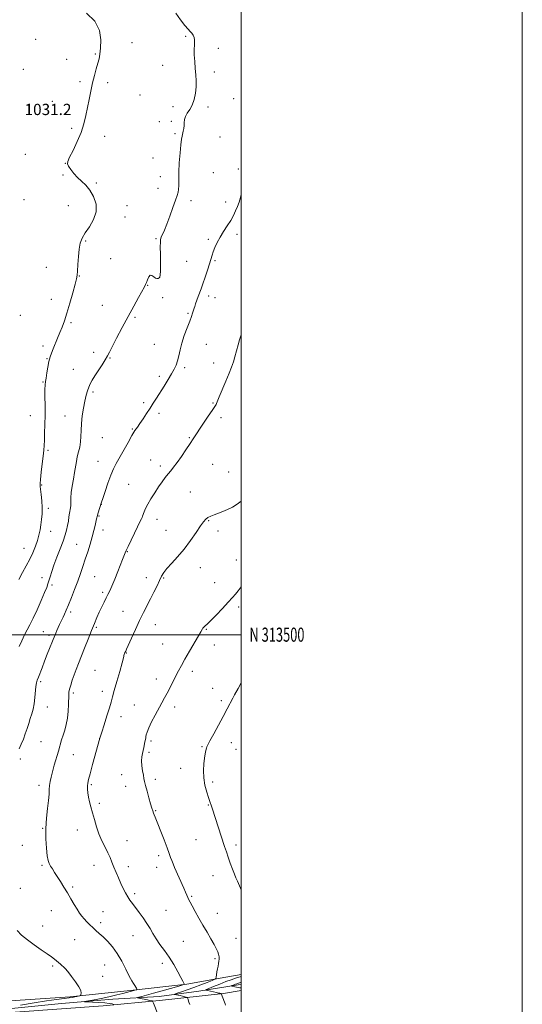
# Model space of a CAD drawing. Extents: x 2157300 to 2160200, y 312300 to 315200.
# Drawn here: x 2159843 to 2160200, y 313237 to 313937 of the extents above; entities that cross this region are included whole.
import ezdxf
from ezdxf.enums import TextEntityAlignment as Align

# ---------------------------------------------------------------- set-up
doc = ezdxf.new("R2010")
doc.units = 0
doc.header["$MEASUREMENT"] = 0
for name, color, linetype, lineweight in [('32000', 7, 'Continuous', 0), ('32001', 7, 'Continuous', 0), ('DTM HARD BREAKLINE', 7, 'Continuous', 0), ('DTM SPOT ELEVATION', 2, 'Continuous', 13), ('INDEX CONTOUR', 41, 'Continuous', 13), ('INTERMEDIATE CONTOUR', 44, 'Continuous', 0), ('SPOT ELEVATION', 7, 'Continuous', 0)]:
    doc.layers.add(name, color=color, linetype=linetype, lineweight=lineweight)
doc.styles.add('Style-ITALICS', font='ITALICS.shx')
doc.styles.add('Style-WORKING', font='WORKING.shx')

msp = doc.modelspace()

# ---------------------------------------------------------------- linework, layer by layer
at = {"layer": '32000', "flags": 128}
for points in [[(2157300, 312300), (2160200, 312300), (2160200, 315200), (2157300, 315200), (2157300, 312300)], [(2157500, 312500), (2160000, 312500), (2160000, 315000), (2157500, 315000), (2157500, 312500)], [(2160000, 313500), (2157500, 313500)]]:
    msp.add_lwpolyline(points, dxfattribs=at)
at = {"layer": 'DTM HARD BREAKLINE'}
for points in [[(2160000, 313258.375, 1018.698), (2159985.12, 313255.83, 1019.72), (2159961.35, 313251.46, 1021.91), (2159921.1, 313247.02, 1024.29), (2159878.41, 313242.57, 1026.37), (2159839.37, 313239.96, 1027.28), (2159791.19, 313237.31, 1028.08), (2159758.25, 313235.34, 1028.75), (2159750.93, 313234.7, 1028.87)], [(2159378.09, 313191.1, 1033.72), (2159427.76, 313196.83, 1032.68), (2159520.48, 313208.22, 1031.34), (2159585.93, 313215.23, 1030.55), (2159665.37, 313221.68, 1030.36), (2159716.78, 313225.57, 1030.24), (2159778.49, 313228.28, 1029.14), (2159839.35, 313231.58, 1026.82), (2159901.98, 313236.11, 1024.63), (2159942.04, 313239.92, 1021.64), (2159987.46, 313244.95, 1017.86), (2160000, 313246.981, 1016.581)], [(2159754.61, 313229.23, 1027.59), (2159819.88, 313232.55, 1026), (2159872.33, 313237.66, 1024.6), (2159908.92, 313240.86, 1023.19), (2159941.86, 313242.84, 1020.88), (2159969.91, 313246.62, 1018.5), (2159997.95, 313251.01, 1015.45), (2160000, 313251.306, 1015.236)]]:
    msp.add_polyline3d(points, dxfattribs=at)
at = {"layer": 'DTM SPOT ELEVATION'}
for p in [(2159960.53, 313925.43, 1028.2), (2159854.06, 313923.26, 1030.91), (2159922.5, 313920.91, 1029.41), (2159896.43, 313913, 1030.1), (2159983.92, 313916.91, 1027.54), (2159876.03, 313909.09, 1030.59), (2159944.35, 313904.75, 1028.87), (2159845.19, 313901.96, 1030.99), (2159980.9, 313900.19, 1027.49), (2159885.48, 313893.17, 1030.24), (2159905.08, 313892.48, 1029.71), (2159928.2, 313883.84, 1029.09), (2159865.74, 313879.16, 1030.84), (2159951.51, 313875.41, 1028.72), (2159976.39, 313875.24, 1027.47), (2159994.84, 313881.07, 1027.14), (2159941.9, 313864.86, 1028.76), (2159950.44, 313864.9, 1028.27), (2159879.49, 313860.09, 1030.23), (2159903.05, 313854.37, 1029.56), (2159953.06, 313856.27, 1028.22), (2159984.92, 313853.75, 1026.9), (2159846.65, 313841.61, 1030.93), (2159874.99, 313835.21, 1030.02), (2159937.43, 313839.03, 1028.65), (2159873.48, 313826.86, 1030.26), (2159980.35, 313828.52, 1026.8), (2159998.12, 313831.04, 1026.12), (2159897.04, 313821.19, 1029.64), (2159942.54, 313825.58, 1028.61), (2159941.04, 313817.25, 1028.5), (2159845.66, 313809.25, 1031.67), (2159918.89, 313805.15, 1028.98), (2159964.38, 313808.67, 1027.62), (2159989.03, 313807.72, 1026.74), (2159877.07, 313805.07, 1031.36), (2159917.4, 313796.92, 1029.02), (2159997.19, 313784.71, 1025.39), (2159889.55, 313779.8, 1029.71), (2159939.51, 313781.66, 1028.15), (2159976.62, 313781.15, 1026.36), (2159907.26, 313767.42, 1029.43), (2159961.38, 313765.42, 1027.07), (2159981.45, 313765.94, 1025.8), (2159861.61, 313761.12, 1031.3), (2159885.06, 313755.03, 1029.92), (2159942.18, 313754.42, 1028.03), (2159933.48, 313748.47, 1027.94), (2159865.09, 313738.49, 1030.75), (2159944.29, 313739.58, 1027.39), (2159976.88, 313740.81, 1025.58), (2159981.4, 313739.52, 1025.31), (2159901.27, 313734.18, 1028.9), (2159962.27, 313728.57, 1026.18), (2159843.14, 313727.15, 1031.27), (2159879.05, 313721.84, 1029.77), (2159924.52, 313725.68, 1027.79), (2159859.12, 313705.3, 1030.35), (2159895.25, 313700.79, 1028.54), (2159938.25, 313706.37, 1026.92), (2159975.36, 313706.44, 1025.09), (2159862.09, 313696.16, 1030.07), (2159906.89, 313696.78, 1027.89), (2159980.56, 313693.11, 1024.6), (2159880.71, 313688.6, 1028.91), (2159959.99, 313689.94, 1025.74), (2159859.08, 313679.59, 1030.11), (2159941.8, 313683.75, 1026.31), (2159894.83, 313672.59, 1027.71), (2159930.7, 313664.93, 1026.28), (2159980.03, 313664.62, 1024.11), (2159850.22, 313655.74, 1030.96), (2159874.75, 313655.47, 1028.75), (2159941.69, 313657.39, 1025.66), (2159985.81, 313654.32, 1023.61), (2159922.61, 313646.13, 1026.11), (2159901.3, 313640.01, 1026.93), (2159963.22, 313639.98, 1024.13), (2159862.61, 313631.06, 1029.75), (2159898.25, 313623.26, 1026.72), (2159935.65, 313624.31, 1024.82), (2159942.6, 313620.02, 1024.4), (2159979.77, 313621.1, 1023.01), (2159991.15, 313615.57, 1022.74), (2159858.13, 313606.33, 1029.88), (2159920.12, 313606.84, 1025.09), (2159963.89, 313601.34, 1022.94), (2159862.95, 313589.76, 1029.52), (2159900.54, 313592.79, 1025.99), (2159899.04, 313584.46, 1025.88), (2159940.28, 313581.96, 1023.32), (2159901.82, 313574.33, 1025.39), (2159946.67, 313574.23, 1022.79), (2159977.07, 313580.99, 1021.88), (2159864.54, 313573.46, 1029.18), (2159983.53, 313573.8, 1021.49), (2159845.58, 313561.43, 1030.92), (2159883, 313564.17, 1026.96), (2159919.22, 313558.94, 1023.92), (2159996.58, 313553.15, 1020.79), (2159970.97, 313547.76, 1021.32), (2159858.55, 313540.47, 1028.47), (2159895.8, 313541.22, 1024.96), (2159932.74, 313540.65, 1022.71), (2159944.98, 313540.25, 1021.86), (2159865.45, 313535.25, 1027.73), (2159981.35, 313537.07, 1020.86), (2159901.64, 313530.07, 1024.28), (2159998.26, 313519.59, 1019.61), (2159878.79, 313516.08, 1025.66), (2159916.03, 313516.66, 1022.94), (2159897.13, 313505.14, 1023.78), (2159938.94, 313507.19, 1021.18), (2159859.46, 313502.03, 1026.84), (2159863.44, 313499.6, 1026.34), (2159975.22, 313503.74, 1019.9), (2159944.29, 313493.48, 1020.83), (2159981.03, 313492.69, 1019.49), (2159918.51, 313487.07, 1021.93), (2159896.06, 313474.69, 1022.89), (2159965.35, 313474.05, 1019.61), (2159857.46, 313466.63, 1025.76), (2159939.76, 313468.53, 1020.5), (2159880.77, 313458.57, 1023.71), (2159901.27, 313459.63, 1022.61), (2159979.77, 313461.8, 1018.79), (2159862.16, 313448.57, 1025.34), (2159924.12, 313449.91, 1020.72), (2159952.8, 313448.64, 1019.59), (2159986.09, 313453.03, 1018.3), (2159914.7, 313441.78, 1021.33), (2159857.69, 313423.82, 1025.16), (2159899.55, 313426.2, 1021.99), (2159936.07, 313424.44, 1019.73), (2159972.16, 313420.47, 1018.14), (2159992.99, 313423.18, 1017.36), (2159880.79, 313414.57, 1023.09), (2159934.58, 313416.26, 1019.73), (2159996.51, 313418.41, 1017.11), (2159843.16, 313411.52, 1025.76), (2159915.15, 313400.44, 1020.61), (2159957.06, 313404.88, 1018.76), (2159856.41, 313392.86, 1024.52), (2159893.58, 313393.4, 1021.79), (2159917.92, 313392.08, 1020.57), (2159939.05, 313397.21, 1019.68), (2159979.84, 313395.19, 1017.62), (2159899.18, 313380.16, 1021.74), (2159976.85, 313378.96, 1018.09), (2159939.3, 313374.86, 1019.9), (2159858.99, 313362.37, 1024.08), (2159883.47, 313361.07, 1022.58), (2159844.42, 313350.1, 1024.8), (2159918.93, 313353.65, 1021.19), (2159968.06, 313354.26, 1018.89), (2159996.32, 313350.49, 1017.6), (2159895.47, 313336.1, 1022.67), (2159941.48, 313342.82, 1020.4), (2159858.53, 313336.05, 1024.24), (2159919.77, 313335.09, 1021.47), (2159940, 313334.67, 1020.66), (2159979.99, 313328.75, 1018.72), (2159843.15, 313319.69, 1024.96), (2159880.35, 313320.57, 1023.73), (2159924.3, 313315.88, 1021.67), (2159964.93, 313314.05, 1019.83), (2159865.03, 313303.8, 1024.86), (2159901.73, 313303.13, 1023.19), (2159946.64, 313303.96, 1021.05), (2159983.13, 313301.77, 1019.29), (2159900.28, 313295.13, 1023.55), (2159858.89, 313292.95, 1025.38), (2159881.67, 313283.12, 1025.02), (2159923.06, 313285.96, 1022.81), (2159959.03, 313281.92, 1020.95), (2159996.36, 313283.97, 1019.01), (2159943.92, 313266.4, 1022.51), (2159981.41, 313269.6, 1020.26), (2159866.07, 313264.38, 1026.22), (2159902.93, 313265.1, 1025.05), (2159901.48, 313257.05, 1025.36)]:
    msp.add_point(p, dxfattribs=at)
at = {"layer": 'INDEX CONTOUR', "flags": 128}
for points, elevation in [([(2159842.009, 313539.122), (2159844.5, 313544.233), (2159847.196, 313549.0121), (2159849.769, 313553.658), (2159851.949, 313558.305), (2159853.724, 313562.834), (2159855.14, 313567.058), (2159856.248, 313570.867), (2159857.096, 313574.437), (2159857.736, 313578.018), (2159858.201, 313581.824), (2159858.464, 313585.937), (2159858.4761, 313590.402), (2159858.225, 313595.146), (2159857.8281, 313599.62), (2159857.173, 313605.415), (2159857.131, 313607.403), (2159857.372, 313610.4499), (2159857.918, 313615.435), (2159858.609, 313621.41), (2159859.24, 313626.97), (2159859.659, 313631.124), (2159859.918, 313634.547), (2159860.119, 313638.327), (2159860.337, 313643.3051), (2159860.536, 313649.341), (2159860.65, 313656.048), (2159860.64, 313662.969), (2159860.577, 313669.3661), (2159860.555, 313674.433), (2159860.656, 313677.692), (2159860.903, 313679.989), (2159861.302, 313682.501), (2159861.855, 313686.075), (2159862.539, 313690.249), (2159863.327, 313694.231), (2159864.206, 313697.458), (2159865.219, 313700.278), (2159866.425, 313703.265), (2159869.438, 313710.814), (2159871.068, 313714.837), (2159872.6831, 313718.745), (2159874.363, 313723.093), (2159876.229, 313728.618), (2159878.3209, 313735.669), (2159880.363, 313743.042), (2159882.002, 313749.146), (2159882.989, 313752.931), (2159883.479, 313755.516), (2159883.732, 313758.56), (2159883.974, 313763.246), (2159884.31, 313768.857), (2159884.812, 313774.199), (2159885.591, 313778.41), (2159886.909, 313781.951), (2159889.065, 313785.615), (2159892.119, 313790.021), (2159895.161, 313795.089), (2159897.043, 313800.565), (2159896.9209, 313806.163), (2159895.19, 313811.463), (2159892.552, 313816.013), (2159889.616, 313819.524), (2159886.628, 313822.358), (2159883.7419, 313825.036), (2159881.115, 313827.924), (2159878.927, 313830.747), (2159877.362, 313833.0689), (2159876.599, 313834.707), (2159876.793, 313836.48), (2159878.095, 313839.462), (2159880.507, 313844.381), (2159883.456, 313850.606), (2159886.222, 313857.161), (2159888.255, 313863.284), (2159889.697, 313869.057), (2159890.861, 313874.775), (2159892.0111, 313880.6479), (2159893.212, 313886.5479), (2159894.48, 313892.264), (2159895.806, 313897.59), (2159897.087, 313902.338), (2159898.193, 313906.3259), (2159899.028, 313909.563), (2159899.629, 313912.816), (2159900.065, 313917.041), (2159900.22, 313922.867), (2159899.232, 313929.607), (2159896.054, 313936.2471), (2159890.12, 313941.918)], 1030), ([(2159963.559, 313237.152), (2159962.972, 313238.725), (2159962.051, 313241.257), (2159961.805, 313241.86), (2159961.503, 313242.136), (2159960.888, 313242.322), (2159958.32, 313242.964), (2159956.727, 313243.336), (2159955.207, 313243.662), (2159952.959, 313244.101), (2159952.533, 313244.225), (2159952.945, 313244.455), (2159954.55, 313244.99), (2159957.569, 313245.977), (2159961.693, 313247.372), (2159966.482, 313249.084), (2159971.458, 313250.982), (2159975.994, 313252.788), (2159979.425, 313254.184), (2159981.301, 313254.997), (2159982.038, 313255.611), (2159982.267, 313256.554), (2159982.509, 313258.2), (2159982.841, 313260.306), (2159983.228, 313262.48), (2159983.634, 313264.413), (2159984.006, 313266.131), (2159984.289, 313267.748), (2159984.429, 313269.36), (2159984.375, 313271.009), (2159984.076, 313272.718), (2159983.466, 313274.563), (2159982.421, 313276.815), (2159980.804, 313279.793), (2159978.54, 313283.712), (2159975.812, 313288.36), (2159972.866, 313293.419), (2159969.95, 313298.542), (2159967.318, 313303.267), (2159965.224, 313307.103), (2159963.83, 313309.73), (2159962.932, 313311.517), (2159962.231, 313313.004), (2159961.462, 313314.681), (2159960.49, 313316.843), (2159959.214, 313319.732), (2159952.786, 313334.551), (2159951.695, 313337.131), (2159950.787, 313339.398), (2159949.94, 313341.676), (2159948.907, 313344.522), (2159947.412, 313348.554), (2159945.306, 313354.075), (2159942.958, 313360.137), (2159940.864, 313365.479), (2159939.401, 313369.156), (2159937.788, 313373.124), (2159937.185, 313374.678), (2159936.498, 313376.7), (2159935.602, 313379.717), (2159934.431, 313383.994), (2159933.185, 313388.732), (2159932.124, 313392.8691), (2159931.4331, 313395.674), (2159930.982, 313397.7439), (2159930.563, 313400.01), (2159930.037, 313403.14), (2159929.541, 313406.759), (2159929.283, 313410.232), (2159929.405, 313413.079), (2159929.804, 313415.448), (2159930.318, 313417.641), (2159930.806, 313419.878), (2159931.614, 313423.902), (2159932.188, 313426.498), (2159932.396, 313427.584), (2159932.616, 313428.855), (2159933.149, 313430.731), (2159934.35, 313433.669), (2159936.43, 313437.911), (2159939.007, 313442.826), (2159943.671, 313451.513), (2159945.516, 313454.984), (2159947.372, 313458.523), (2159955.55, 313474.326), (2159957.541, 313478.03), (2159960.084, 313482.552), (2159963.399, 313488.269), (2159969.763, 313499.136), (2159971.432, 313502.059), (2159972.519, 313504.046), (2159972.861, 313504.5521), (2159973.296, 313505.074), (2159973.825, 313505.605), (2159974.54, 313506.24), (2159975.875, 313507.477), (2159978.349, 313509.916), (2159982.228, 313513.882), (2159986.755, 313518.598), (2159990.917, 313523.011), (2159993.952, 313526.337), (2159996.108, 313528.859), (2159997.884, 313531.1269), (2159999.9999, 313534.027)], 1020)]:
    msp.add_lwpolyline(points, dxfattribs=dict(at, elevation=elevation))
at = {"layer": 'INTERMEDIATE CONTOUR', "flags": 128}
for points, elevation in [([(2159842.15, 313491.508), (2159844.037, 313495.656), (2159846.019, 313499.787), (2159847.9, 313503.388), (2159849.867, 313507.06), (2159852.199, 313511.679), (2159855.035, 313517.748), (2159857.941, 313524.272), (2159860.338, 313529.886), (2159861.82, 313533.617), (2159862.662, 313536.0821), (2159863.309, 313538.295), (2159864.151, 313541.118), (2159865.343, 313544.818), (2159866.988, 313549.511), (2159869.1011, 313555.159), (2159871.372, 313561.109), (2159873.407, 313566.555), (2159874.9049, 313570.904), (2159875.932, 313574.427), (2159876.646, 313577.607), (2159877.189, 313580.8), (2159877.629, 313583.8429), (2159878.016, 313586.441), (2159878.684, 313590.108), (2159878.865, 313591.932), (2159878.91, 313594.278), (2159878.978, 313597.301), (2159879.273, 313601.102), (2159879.929, 313605.675), (2159880.791, 313610.593), (2159881.636, 313615.3249), (2159882.892, 313623.126), (2159883.566, 313626.539), (2159884.4191, 313629.918), (2159885.277, 313633.38), (2159885.8941, 313637.018), (2159886.123, 313640.934), (2159886.1939, 313645.26), (2159886.436, 313650.138), (2159887.083, 313655.584), (2159888.012, 313661.118), (2159889.005, 313666.137), (2159889.901, 313670.183), (2159890.748, 313673.385), (2159891.646, 313676.016), (2159892.711, 313678.378), (2159894.114, 313680.878), (2159896.041, 313683.948), (2159901.221, 313691.935), (2159903.489, 313695.522), (2159905.026, 313698.159), (2159906.389, 313700.788), (2159908.359, 313704.693), (2159911.494, 313710.765), (2159915.461, 313718.315), (2159919.705, 313726.264), (2159923.716, 313733.633), (2159927.157, 313739.856), (2159931.284, 313747.252), (2159932.131, 313748.915), (2159932.728, 313750.41), (2159933.448, 313752.401), (2159934.352, 313754.387), (2159935.419, 313755.58), (2159936.619, 313755.453), (2159937.876, 313754.524), (2159939.1, 313753.571), (2159940.211, 313753.1999), (2159941.149, 313753.325), (2159941.863, 313753.683), (2159942.318, 313754.204), (2159942.561, 313755.581), (2159942.6579, 313758.697), (2159942.668, 313764.004), (2159942.636, 313770.229), (2159942.598, 313775.666), (2159942.61, 313779.068), (2159942.788, 313781.012), (2159943.263, 313782.53), (2159945.452, 313787.535), (2159947.186, 313791.868), (2159949.284, 313797.629), (2159951.442, 313803.778), (2159953.292, 313808.994), (2159954.553, 313812.355), (2159955.275, 313814.533), (2159955.595, 313816.598), (2159955.657, 313819.476), (2159955.64, 313823.512), (2159955.736, 313828.902), (2159956.08, 313835.595), (2159956.591, 313842.528), (2159957.134, 313848.384), (2159957.606, 313852.214), (2159958.026, 313854.528), (2159958.89, 313857.9519), (2159959.2849, 313859.881), (2159959.53, 313861.9301), (2159959.603, 313864.05), (2159959.782, 313866.226), (2159960.423, 313868.451), (2159961.752, 313870.763), (2159963.486, 313873.386), (2159965.213, 313876.592), (2159966.587, 313880.543), (2159967.526, 313884.964), (2159968.015, 313889.475), (2159968.067, 313893.799), (2159967.817, 313898.094), (2159967.425, 313902.623), (2159967.0429, 313907.505), (2159966.766, 313912.278), (2159966.68, 313916.334), (2159966.818, 313919.247), (2159967.004, 313921.309), (2159967.013, 313922.997), (2159966.669, 313924.68), (2159965.996, 313926.304), (2159965.065, 313927.715), (2159963.899, 313928.903), (2159962.306, 313930.449), (2159960.043, 313933.083), (2159956.995, 313937.219), (2159953.561, 313942.014)], 1028), ([(2159842.334, 313418.9), (2159843.719, 313422.033), (2159845.186, 313425.6279), (2159846.604, 313429.427), (2159847.872, 313433.206), (2159849.016, 313436.873), (2159850.095, 313440.369), (2159851.142, 313443.6979), (2159852.099, 313447.106), (2159852.882, 313450.901), (2159853.44, 313455.224), (2159854.184, 313463.179), (2159854.57, 313465.673), (2159855.107, 313467.582), (2159855.907, 313469.7079), (2159858.531, 313476.534), (2159860.29, 313481.069), (2159862.246, 313486.048), (2159867.557, 313499.401), (2159868.238, 313501.055), (2159869.07, 313503.03), (2159870.006, 313505.202), (2159870.932, 313507.2879), (2159871.771, 313509.092), (2159873.433, 313512.533), (2159874.437, 313514.657), (2159875.699, 313517.468), (2159877.337, 313521.321), (2159879.401, 313526.397), (2159881.679, 313532.197), (2159883.894, 313538.049), (2159885.837, 313543.447), (2159887.576, 313548.545), (2159889.248, 313553.663), (2159890.947, 313559.014), (2159892.595, 313564.392), (2159894.072, 313569.482), (2159895.282, 313573.995), (2159896.215, 313577.739), (2159897.321, 313582.324), (2159897.95, 313584.809), (2159898.27, 313585.897), (2159900.845, 313594.189), (2159901.729, 313596.944), (2159903.32, 313601.821), (2159905.346, 313607.7971), (2159907.429, 313613.482), (2159909.314, 313617.889), (2159911.236, 313621.654), (2159919.615, 313636.689), (2159922.431, 313641.603), (2159924.5531, 313645.067), (2159926.281, 313647.643), (2159928.08, 313650.221), (2159930.295, 313653.475), (2159932.783, 313657.213), (2159935.279, 313661.0271), (2159937.6009, 313664.634), (2159939.896, 313668.252), (2159945.214, 313676.743), (2159948.084, 313681.374), (2159950.62, 313685.534), (2159952.533, 313688.835), (2159953.902, 313691.67), (2159954.9, 313694.627), (2159955.716, 313698.193), (2159956.614, 313702.443), (2159957.876, 313707.349), (2159959.667, 313712.777), (2159961.676, 313718.159), (2159963.4771, 313722.817), (2159964.739, 313726.239), (2159965.526, 313728.562), (2159966.613, 313732.085), (2159967.026, 313733.388), (2159967.655, 313735.336), (2159968.469, 313737.754), (2159969.406, 313740.348), (2159971.577, 313745.871), (2159972.942, 313749.562), (2159974.538, 313754.2439), (2159976.165, 313759.2659), (2159977.566, 313763.759), (2159979.372, 313769.732), (2159980.241, 313772.303), (2159981.417, 313775.357), (2159982.997, 313778.882), (2159985.041, 313782.727), (2159987.538, 313786.738), (2159990.192, 313790.739), (2159992.635, 313794.549), (2159994.59, 313798.038), (2159996.139, 313801.276), (2159997.454, 313804.386), (2159998.6559, 313807.512), (2159999.656, 313810.895), (2159999.9999, 313812.938)], 1026), ([(2159909.52, 313237.1249), (2159908.28, 313237.398), (2159906.206, 313237.749), (2159903.064, 313238.114), (2159898.838, 313238.439), (2159894.379, 313238.7), (2159890.7529, 313238.883), (2159888.827, 313238.995), (2159888.66, 313239.129), (2159890.108, 313239.401), (2159892.992, 313239.903), (2159896.987, 313240.642), (2159901.731, 313241.6), (2159906.829, 313242.735), (2159911.749, 313243.901), (2159915.928, 313244.924), (2159921.043, 313246.206), (2159923.802, 313246.9389), (2159925.481, 313247.412), (2159925.842, 313247.533), (2159925.926, 313247.685), (2159925.807, 313247.997), (2159925.537, 313248.574), (2159925.1, 313249.413), (2159924.46, 313250.487), (2159923.565, 313251.857), (2159922.296, 313253.949), (2159920.52, 313257.276), (2159918.146, 313262.115), (2159915.262, 313267.789), (2159912.004, 313273.381), (2159908.525, 313278.146), (2159905.062, 313282.026), (2159901.875, 313285.136), (2159899.149, 313287.615), (2159896.781, 313289.705), (2159894.596, 313291.674), (2159892.463, 313293.729), (2159890.416, 313295.834), (2159888.533, 313297.89), (2159886.846, 313299.874), (2159885.209, 313302.048), (2159883.43, 313304.749), (2159881.364, 313308.202), (2159879.052, 313312.197), (2159876.581, 313316.412), (2159874.047, 313320.555), (2159871.586, 313324.45), (2159867.435, 313330.931), (2159865.865, 313333.415), (2159864.607, 313335.4441), (2159863.625, 313337.196), (2159862.842, 313339.381), (2159862.169, 313342.8381), (2159861.564, 313348.148), (2159861.167, 313354.844), (2159861.164, 313362.2011), (2159861.653, 313369.535), (2159862.398, 313376.327), (2159863.073, 313382.103), (2159863.443, 313386.546), (2159863.623, 313389.964), (2159863.816, 313392.824), (2159864.204, 313395.581), (2159864.869, 313398.65), (2159865.871, 313402.436), (2159867.222, 313407.163), (2159870.178, 313417.27), (2159872.426, 313425.122), (2159873.4621, 313428.59), (2159874.582, 313432.204), (2159875.663, 313436.155), (2159876.5299, 313440.6), (2159877.055, 313445.547), (2159877.307, 313450.4), (2159877.47, 313457.115), (2159877.646, 313459.091), (2159878.08, 313461.201), (2159878.877, 313464.101), (2159879.972, 313467.638), (2159881.26, 313471.451), (2159882.673, 313475.314), (2159884.301, 313479.524), (2159888.641, 313490.494), (2159891.1839, 313496.892), (2159893.603, 313502.912), (2159895.678, 313507.958), (2159897.497, 313512.215), (2159899.2231, 313516.061), (2159900.972, 313519.775), (2159902.659, 313523.227), (2159904.148, 313526.19), (2159905.38, 313528.609), (2159906.597, 313531.138), (2159908.118, 313534.603), (2159910.134, 313539.501), (2159912.342, 313545), (2159915.71, 313553.425), (2159917.694, 313558.278), (2159918.401, 313559.8889), (2159919.693, 313562.69), (2159921.77, 313567.097), (2159924.194, 313572.188), (2159926.364, 313576.703), (2159927.821, 313579.689), (2159929.185, 313582.445), (2159929.571, 313583.298), (2159929.952, 313584.246), (2159931.0691, 313587.264), (2159932.09, 313589.656), (2159933.673, 313592.786), (2159935.9251, 313596.662), (2159938.59, 313600.9009), (2159941.322, 313605.019), (2159943.836, 313608.6269), (2159946.096, 313611.701), (2159948.128, 313614.311), (2159950.007, 313616.611), (2159952.009, 313619.093), (2159954.46, 313622.3359), (2159957.539, 313626.672), (2159960.835, 313631.467), (2159963.788, 313635.842), (2159966.036, 313639.218), (2159973.372, 313650.362), (2159976.647, 313655.299), (2159979.399, 313659.41), (2159981.893, 313663.047), (2159982.267, 313663.651), (2159982.594, 313664.374), (2159984.506, 313669.064), (2159989.14, 313680.196), (2159991.491, 313685.902), (2159993.239, 313690.305), (2159994.533, 313693.891), (2159995.666, 313697.51), (2159996.853, 313701.732), (2159997.999, 313706.016), (2159998.929, 313709.539), (2159999.52, 313711.7059), (2159999.848, 313712.821), (2159999.9999, 313713.282)], 1024), ([(2159940.853, 313230.106), (2159937.795, 313237.977), (2159937.37, 313239.026), (2159937.096, 313239.44), (2159936.7389, 313239.574), (2159935.01, 313239.969), (2159933.416, 313240.316), (2159927.299, 313241.59), (2159926.363, 313241.808), (2159926.393, 313241.984), (2159927.414, 313242.269), (2159929.488, 313242.802), (2159932.819, 313243.684), (2159937.647, 313245.004), (2159943.923, 313246.763), (2159955.697, 313250.112), (2159958.597, 313250.957), (2159959.621, 313251.367), (2159959.646, 313251.694), (2159959.356, 313252.3091), (2159958.659, 313253.672), (2159957.272, 313256.262), (2159955.008, 313260.353), (2159952.085, 313265.395), (2159948.817, 313270.633), (2159945.501, 313275.45), (2159942.364, 313279.795), (2159939.612, 313283.753), (2159937.351, 313287.434), (2159935.294, 313291.024), (2159933.052, 313294.733), (2159930.367, 313298.67), (2159927.501, 313302.562), (2159922.695, 313308.855), (2159920.944, 313311.279), (2159919.388, 313313.703), (2159917.851, 313316.456), (2159916.268, 313319.603), (2159914.597, 313323.143), (2159912.831, 313327.028), (2159911.085, 313331.009), (2159909.504, 313334.79), (2159908.163, 313338.185), (2159906.849, 313341.449), (2159905.278, 313344.948), (2159903.265, 313348.97), (2159901.036, 313353.48), (2159898.912, 313358.365), (2159897.145, 313363.48), (2159895.683, 313368.557), (2159894.405, 313373.297), (2159893.222, 313377.474), (2159892.198, 313381.153), (2159891.435, 313384.472), (2159891.0019, 313387.526), (2159890.846, 313390.244), (2159890.882, 313392.51), (2159891.076, 313394.42), (2159891.605, 313396.909), (2159892.693, 313401.122), (2159894.437, 313407.6731), (2159899.463, 313426.426), (2159900.904, 313430.745), (2159902.624, 313435.9371), (2159904.67, 313442.205), (2159906.484, 313447.954), (2159907.688, 313452.112), (2159908.627, 313455.691), (2159909.831, 313460.2231), (2159911.644, 313466.69), (2159913.69, 313473.857), (2159915.41, 313479.94), (2159916.393, 313483.608), (2159916.988, 313486.111), (2159917.182, 313486.678), (2159917.42, 313487.212), (2159917.961, 313488.329), (2159918.583, 313489.706), (2159922.09, 313497.602), (2159924.887, 313503.796), (2159927.837, 313510.109), (2159930.589, 313515.677), (2159935.616, 313525.402), (2159938.035, 313530.207), (2159940.264, 313534.761), (2159942.118, 313538.625), (2159943.546, 313541.557), (2159945.05, 313544.093), (2159947.272, 313546.964), (2159950.6621, 313550.752), (2159954.916, 313555.453), (2159959.535, 313560.914), (2159964.049, 313566.8679), (2159968.076, 313572.6), (2159971.259, 313577.282), (2159973.398, 313580.3281), (2159974.928, 313582.112), (2159976.441, 313583.253), (2159978.416, 313584.271), (2159980.884, 313585.309), (2159986.962, 313587.632), (2159990.364, 313589.05), (2159993.842, 313590.752), (2159997.263, 313592.81), (2159999.9999, 313594.898)], 1022), ([(2159999.9999, 313318.5709), (2159998.794, 313321.485), (2159997.41, 313324.65), (2159996.329, 313327.056), (2159995.2241, 313329.703), (2159993.855, 313333.318), (2159992.3381, 313337.54), (2159990.877, 313341.734), (2159989.6, 313345.4911), (2159988.341, 313349.293), (2159979.493, 313376.593), (2159978.963, 313378.124), (2159977.763, 313381.405), (2159976.82, 313384.155), (2159975.563, 313388.13), (2159974.3031, 313392.992), (2159973.439, 313398.235), (2159973.256, 313403.393), (2159973.5749, 313408.145), (2159974.1049, 313412.211), (2159974.6001, 313415.373), (2159975.011, 313417.676), (2159975.334, 313419.23), (2159975.646, 313420.295), (2159976.342, 313421.741), (2159977.893, 313424.587), (2159980.584, 313429.487), (2159983.945, 313435.636), (2159987.313, 313441.862), (2159990.148, 313447.195), (2159994.104, 313454.753), (2159995.389, 313457.164), (2159997.838, 313461.643), (2159999.9999, 313465.642)], 1018), ([(2159843.129, 313236.625), (2159852.911, 313238.257), (2159861.696, 313239.565), (2159868.866, 313240.536), (2159874.271, 313241.2341), (2159877.892, 313241.729), (2159880.2081, 313242.092), (2159881.83, 313242.398), (2159883.245, 313242.703), (2159885.33, 313243.196), (2159885.809, 313243.3409), (2159886.021, 313243.578), (2159886.147, 313244.114), (2159886.254, 313245.151), (2159885.959, 313246.898), (2159884.763, 313249.561), (2159882.388, 313253.173), (2159879.436, 313257.067), (2159876.729, 313260.402), (2159874.882, 313262.56), (2159873.673, 313263.8309), (2159872.677, 313264.73), (2159871.544, 313265.684), (2159867.238, 313269.246), (2159865.1391, 313270.874), (2159862.0739, 313273.062), (2159857.8, 313275.96), (2159852.872, 313279.355), (2159848.047, 313282.948), (2159843.9531, 313286.439), (2159840.71, 313289.551)], 1026), ([(2159988.985, 313236.48), (2159988.633, 313237.441), (2159988.134, 313238.762), (2159985.77, 313244.751), (2159985.672, 313244.789), (2159984.909, 313244.984), (2159983.9831, 313245.208), (2159982.461, 313245.561), (2159976.026, 313247.002), (2159975.054, 313247.28), (2159975.342, 313247.6509), (2159977.137, 313248.431), (2159980.506, 313249.823), (2159984.804, 313251.566), (2159989.203, 313253.281), (2159993.003, 313254.659), (2159995.993, 313255.666), (2159999.9999, 313256.941)], 1018), ([(2159999.9999, 313248.843), (2159999.196, 313248.991), (2159995.677, 313249.63), (2159993.337, 313250.12), (2159993.046, 313250.198), (2159993.078, 313250.284), (2159993.461, 313250.4539), (2159995.114, 313251.13), (2159996.063, 313251.5), (2159996.893, 313251.801), (2159999.9999, 313252.842)], 1016)]:
    msp.add_lwpolyline(points, dxfattribs=dict(at, elevation=elevation))

# ---------------------------------------------------------------- texts
at = {"layer": '32001', "style": 'Style-WORKING', "width": 0.67}
msp.add_text('N 313500', height=10, dxfattribs=at).set_placement((2160006, 313500), align=Align.MIDDLE_LEFT)
at = {"layer": 'SPOT ELEVATION', "style": 'Style-ITALICS'}
msp.add_text('1031.2', height=8, dxfattribs=at).set_placement((2159846.075, 313869.449, 1031.213))

doc.saveas('drawing.dxf')
